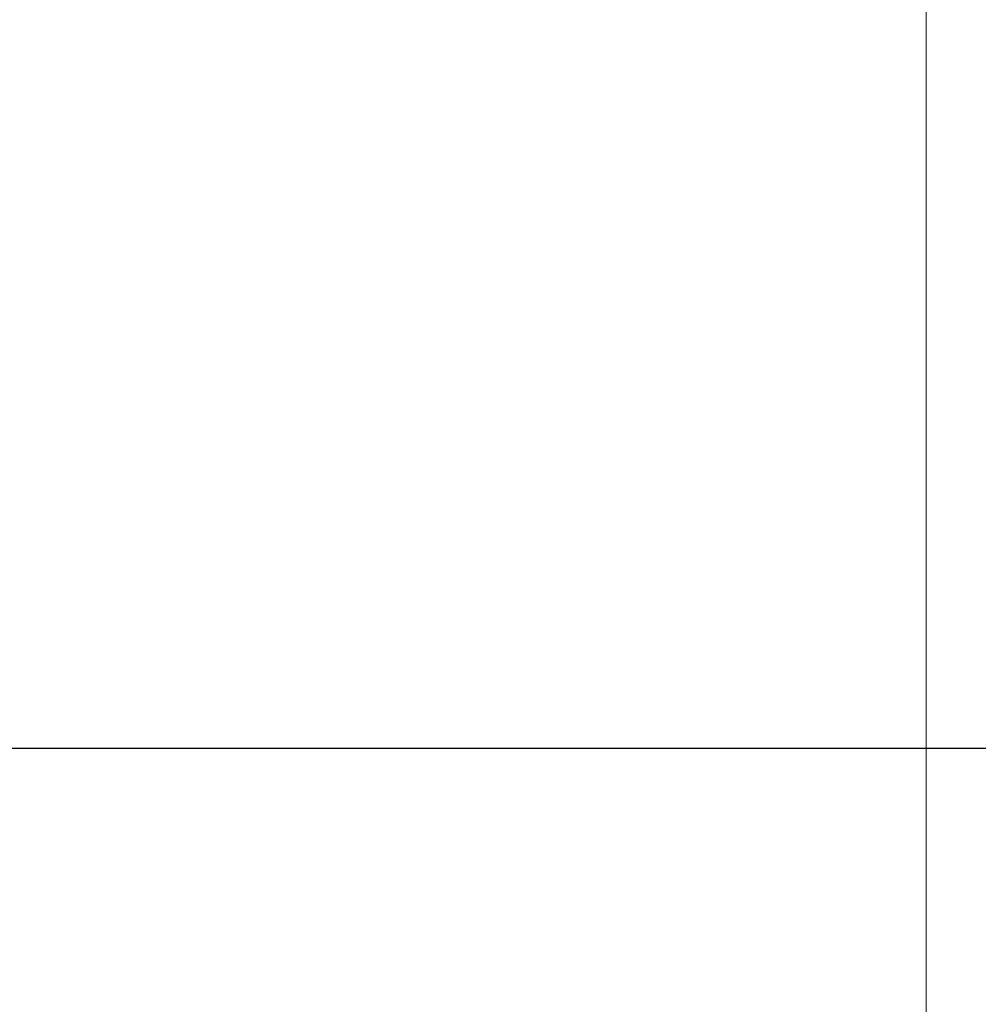
# Model space of a CAD drawing. Units: millimetres. Extents: x 498 to 6225, y -350 to 7176.
# Drawn here: x 3836 to 4142, y 4614 to 4929 of the extents above; entities that cross this region are included whole.
import ezdxf
from ezdxf.enums import TextEntityAlignment as Align
from ezdxf.lldxf.tags import DXFTag

# ---------------------------------------------------------------- set-up
doc = ezdxf.new("R2010")
doc.units = ezdxf.units.MM
doc.header["$LTSCALE"] = 25
for name, color, linetype in [('Default', 7, 'Continuous'), ('DV2_Predeterminado', 7, 'Continuous'), ('Predeterminado', 7, 'Continuous')]:
    doc.layers.add(name, color=color, linetype=linetype)
doc.styles.add('SEACAD_Arial', font='arial.ttf')
tags = doc.linetypes.add('HIDDEN2', pattern=[4.7625, 3.175, -1.5875]).pattern_tags.tags
tags[6:7] = [DXFTag(74, 4), DXFTag(75, 0), DXFTag(340, '0'), DXFTag(46, 0.0), DXFTag(50, 0.0), DXFTag(44, 0.0), DXFTag(45, 0.0)]
tags[4:5] = [DXFTag(74, 4), DXFTag(75, 0), DXFTag(340, '0'), DXFTag(46, 0.0), DXFTag(50, 0.0), DXFTag(44, 0.0), DXFTag(45, 0.0)]
doc.dimstyles.new('ISO', dxfattribs={"dimtxt": 60, "dimasz": 60, "dimexe": 30, "dimexo": 0, "dimgap": 15, "dimtad": 1, "dimtxsty": 'SEACAD_Arial', "dimblk1": '_SE_FILLED', "dimblk2": '_SE_FILLED', "dimsah": 1, "dimcen": 30, "dimadec": 0, "dimazin": 0, "dimtfac": 0.5, "dimtdec": 3, "dimtmove": 0, "dimatfit": 3, "dimfxl": 1, "dimarcsym": 0})

# ---------------------------------------------------------------- blocks, each defined once
blk = doc.blocks.new('SE1')
at = {"layer": 'DV2_Predeterminado', "color": 7, "linetype": 'HIDDEN2', "lineweight": 25}
blk.add_line((2910.48, 4696.01), (4532.54, 4696.02), dxfattribs=at)
blk = doc.blocks.new('DMBLK2')
at = {"layer": 'Default', "linetype": 'Continuous', "lineweight": 20}
for points in [[(3288.99, 4320.03), (3288.99, 4340.03), (3228.99, 4330.03)], [(4064.99, 4320.03), (4124.99, 4330.03), (4064.99, 4340.03)]]:
    blk.add_hatch(color=7, dxfattribs=at).paths.add_polyline_path(points)
at = {"layer": 'Default', "color": 7, "linetype": 'Continuous', "lineweight": 20}
for p, q in [((3228.99, 5781.01), (3228.99, 4300.03)), ((4124.99, 5781.01), (4124.99, 4300.03)), ((3228.99, 4330.03), (4124.99, 4330.03))]:
    blk.add_line(p, q, dxfattribs=at)
at = {"layer": 'Default', "color": 7, "linetype": 'Continuous', "lineweight": 20, "style": 'SEACAD_Arial'}
blk.add_text('900', height=60, dxfattribs=at).set_placement((3606.56, 4405.03), align=Align.TOP_LEFT)
blk = doc.blocks.new('_SE_FILLED')
at = {"color": 0}
blk.add_line((0, 0), (-1, 0), dxfattribs=at)
blk.add_solid([(0, 0), (-1, -0.1665), (-1, 0.1665), (0, 0)], dxfattribs=at)
blk = doc.blocks.new('DMBLK4')
at = {"layer": 'Default', "linetype": 'Continuous', "lineweight": 20}
for points in [[(4303.82, 4884.99), (4293.82, 4944.99), (4283.82, 4884.99)], [(4303.82, 4756.03), (4283.82, 4756.03), (4293.82, 4696.03)]]:
    blk.add_hatch(color=7, dxfattribs=at).paths.add_polyline_path(points)
at = {"layer": 'Default', "color": 7, "linetype": 'Continuous', "lineweight": 20}
for p, q in [((3795, 4944.99), (4323.82, 4944.99)), ((4293.82, 4944.99), (4293.82, 4696.03)), ((3818.98, 4696.03), (4323.82, 4696.03))]:
    blk.add_line(p, q, dxfattribs=at)
at = {"layer": 'Default', "color": 7, "linetype": 'Continuous', "lineweight": 20, "style": 'SEACAD_Arial'}
blk.add_text('250', height=60, rotation=90, dxfattribs=at).set_placement((4218.82, 4750.07), align=Align.TOP_LEFT)

msp = doc.modelspace()

# ---------------------------------------------------------------- block references
at = {"layer": 'Predeterminado'}
msp.add_blockref('SE1', (0, 0), dxfattribs=at)

# ---------------------------------------------------------------- dimensions: what is measured, and where the dimension line sits
at = {"layer": 'Default', "color": 7, "linetype": 'Continuous', "lineweight": 20}
for base, p1, p2, angle, picture, middle, dimtype in [((3228.9926, 4330.0267), (3228.9926, 5781.0144), (4124.9926, 5781.0144), 0, 'DMBLK2', (3676.9926, 4330.0267), 161), ((4293.8182, 4696.0253), (3794.9985, 4944.9851), (4636.3091, 4696.0253), 90, 'DMBLK4', (4293.8182, 4820.5052), 160)]:
    dim = msp.add_linear_dim(base=base, p1=p1, p2=p2, angle=angle, text='\\A1;<>', dimstyle='ISO', override={"dimdec": 0, "dimrnd": 10, "dimtdec": 4}, dxfattribs=at)
    dim.commit()
    dim.dimension.update_dxf_attribs({"geometry": picture, "text_midpoint": middle, "dimtype": dimtype})

doc.saveas('drawing.dxf')
